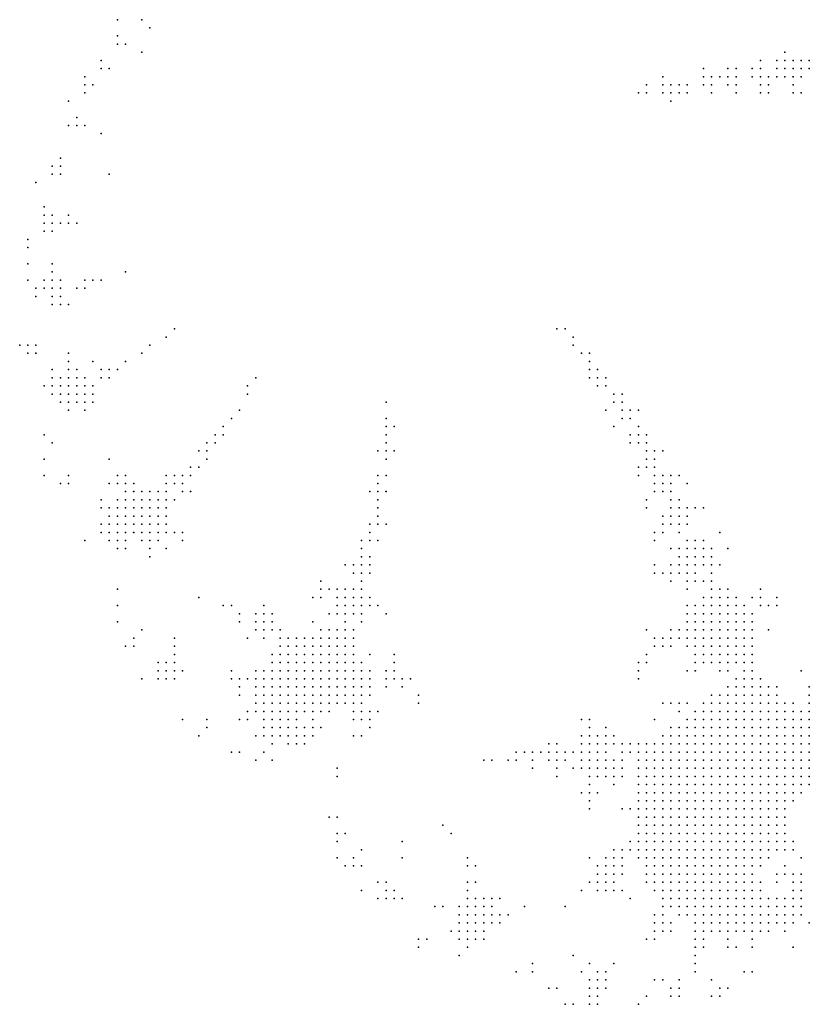
# Model space of a CAD drawing. Units: inches. Extents: x -0.82 to 0.82, y -1.07 to 1.07.
# Drawn here: x -0.59 to -0.4, y -1.03 to -0.78 of the extents above; entities that cross this region are included whole.
import ezdxf

# ---------------------------------------------------------------- set-up
doc = ezdxf.new("R2010")
doc.units = ezdxf.units.IN
doc.header["$MEASUREMENT"] = 0
doc.header["$PDMODE"] = 32
doc.header["$PDSIZE"] = 1e-05

msp = doc.modelspace()

# ---------------------------------------------------------------- linework, layer by layer
at = {"color": 0}
for p in [(-0.568, -0.784), (-0.562, -0.784), (-0.56, -0.786), (-0.568, -0.788), (-0.568, -0.79), (-0.566, -0.79), (-0.562, -0.792), (-0.404, -0.792), (-0.572, -0.794), (-0.572, -0.796), (-0.57, -0.796), (-0.424, -0.796), (-0.418, -0.796), (-0.416, -0.796), (-0.412, -0.796), (-0.41, -0.794), (-0.41, -0.796), (-0.406, -0.794), (-0.406, -0.796), (-0.404, -0.794), (-0.404, -0.796), (-0.402, -0.794), (-0.402, -0.796), (-0.4, -0.794), (-0.4, -0.796), (-0.398, -0.794), (-0.398, -0.796), (-0.576, -0.798), (-0.434, -0.798), (-0.424, -0.798), (-0.422, -0.798), (-0.42, -0.798), (-0.418, -0.798), (-0.416, -0.798), (-0.412, -0.798), (-0.41, -0.798), (-0.408, -0.798), (-0.406, -0.798), (-0.404, -0.798), (-0.402, -0.798), (-0.4, -0.798), (-0.576, -0.8), (-0.574, -0.8), (-0.438, -0.8), (-0.434, -0.8), (-0.432, -0.8), (-0.43, -0.8), (-0.428, -0.8), (-0.424, -0.8), (-0.422, -0.8), (-0.418, -0.8), (-0.416, -0.8), (-0.41, -0.8), (-0.408, -0.8), (-0.402, -0.8), (-0.576, -0.802), (-0.44, -0.802), (-0.438, -0.802), (-0.434, -0.802), (-0.432, -0.802), (-0.43, -0.802), (-0.428, -0.802), (-0.422, -0.802), (-0.416, -0.802), (-0.41, -0.802), (-0.408, -0.802), (-0.402, -0.802), (-0.4, -0.802), (-0.58, -0.804), (-0.432, -0.804), (-0.578, -0.808), (-0.58, -0.81), (-0.578, -0.81), (-0.576, -0.81), (-0.572, -0.812), (-0.584, -0.82), (-0.582, -0.818), (-0.582, -0.82), (-0.584, -0.822), (-0.582, -0.822), (-0.57, -0.822), (-0.588, -0.824), (-0.586, -0.83), (-0.586, -0.832), (-0.584, -0.832), (-0.58, -0.832), (-0.586, -0.834), (-0.584, -0.834), (-0.582, -0.834), (-0.58, -0.834), (-0.578, -0.834), (-0.586, -0.836), (-0.584, -0.836), (-0.59, -0.838), (-0.59, -0.84), (-0.59, -0.844), (-0.584, -0.844), (-0.584, -0.846), (-0.566, -0.846), (-0.59, -0.848), (-0.586, -0.848), (-0.584, -0.848), (-0.582, -0.848), (-0.576, -0.848), (-0.574, -0.848), (-0.572, -0.848), (-0.588, -0.85), (-0.586, -0.85), (-0.584, -0.85), (-0.582, -0.85), (-0.578, -0.85), (-0.576, -0.85), (-0.588, -0.852), (-0.584, -0.852), (-0.584, -0.854), (-0.582, -0.852), (-0.582, -0.854), (-0.58, -0.854), (-0.554, -0.86), (-0.46, -0.86), (-0.458, -0.86), (-0.556, -0.862), (-0.456, -0.862), (-0.592, -0.864), (-0.59, -0.864), (-0.59, -0.866), (-0.588, -0.864), (-0.588, -0.866), (-0.58, -0.866), (-0.562, -0.866), (-0.56, -0.864), (-0.456, -0.864), (-0.454, -0.866), (-0.452, -0.866), (-0.58, -0.868), (-0.574, -0.868), (-0.566, -0.868), (-0.452, -0.868), (-0.584, -0.87), (-0.58, -0.87), (-0.578, -0.87), (-0.572, -0.87), (-0.57, -0.87), (-0.568, -0.87), (-0.452, -0.87), (-0.45, -0.87), (-0.584, -0.872), (-0.582, -0.872), (-0.58, -0.872), (-0.578, -0.872), (-0.576, -0.872), (-0.572, -0.872), (-0.57, -0.872), (-0.534, -0.872), (-0.452, -0.872), (-0.45, -0.872), (-0.448, -0.872), (-0.586, -0.874), (-0.584, -0.874), (-0.584, -0.876), (-0.582, -0.874), (-0.582, -0.876), (-0.58, -0.874), (-0.58, -0.876), (-0.578, -0.874), (-0.578, -0.876), (-0.576, -0.874), (-0.576, -0.876), (-0.574, -0.874), (-0.574, -0.876), (-0.536, -0.874), (-0.536, -0.876), (-0.45, -0.874), (-0.448, -0.874), (-0.446, -0.876), (-0.444, -0.876), (-0.582, -0.878), (-0.58, -0.878), (-0.578, -0.878), (-0.576, -0.878), (-0.574, -0.878), (-0.502, -0.878), (-0.446, -0.878), (-0.444, -0.878), (-0.58, -0.88), (-0.576, -0.88), (-0.538, -0.88), (-0.448, -0.88), (-0.444, -0.88), (-0.442, -0.88), (-0.44, -0.88), (-0.54, -0.882), (-0.502, -0.882), (-0.444, -0.882), (-0.442, -0.882), (-0.542, -0.884), (-0.502, -0.884), (-0.5, -0.884), (-0.446, -0.884), (-0.44, -0.884), (-0.586, -0.886), (-0.584, -0.888), (-0.546, -0.888), (-0.544, -0.886), (-0.544, -0.888), (-0.542, -0.886), (-0.502, -0.886), (-0.502, -0.888), (-0.442, -0.886), (-0.442, -0.888), (-0.44, -0.886), (-0.44, -0.888), (-0.438, -0.886), (-0.438, -0.888), (-0.548, -0.89), (-0.546, -0.89), (-0.504, -0.89), (-0.502, -0.89), (-0.5, -0.89), (-0.438, -0.89), (-0.436, -0.89), (-0.434, -0.89), (-0.586, -0.892), (-0.57, -0.892), (-0.546, -0.892), (-0.502, -0.892), (-0.438, -0.892), (-0.436, -0.892), (-0.55, -0.894), (-0.548, -0.894), (-0.44, -0.894), (-0.438, -0.894), (-0.436, -0.894), (-0.586, -0.896), (-0.58, -0.896), (-0.568, -0.896), (-0.566, -0.896), (-0.556, -0.896), (-0.554, -0.896), (-0.552, -0.896), (-0.55, -0.896), (-0.504, -0.896), (-0.502, -0.896), (-0.44, -0.896), (-0.436, -0.896), (-0.434, -0.896), (-0.432, -0.896), (-0.43, -0.896), (-0.582, -0.898), (-0.58, -0.898), (-0.57, -0.898), (-0.568, -0.898), (-0.566, -0.898), (-0.566, -0.9), (-0.564, -0.898), (-0.564, -0.9), (-0.562, -0.9), (-0.56, -0.9), (-0.558, -0.9), (-0.556, -0.898), (-0.556, -0.9), (-0.554, -0.898), (-0.552, -0.898), (-0.552, -0.9), (-0.55, -0.9), (-0.506, -0.9), (-0.504, -0.898), (-0.504, -0.9), (-0.502, -0.9), (-0.436, -0.898), (-0.436, -0.9), (-0.434, -0.898), (-0.434, -0.9), (-0.432, -0.898), (-0.432, -0.9), (-0.428, -0.898), (-0.572, -0.902), (-0.568, -0.902), (-0.566, -0.902), (-0.564, -0.902), (-0.562, -0.902), (-0.56, -0.902), (-0.558, -0.902), (-0.556, -0.902), (-0.554, -0.902), (-0.504, -0.902), (-0.438, -0.902), (-0.432, -0.902), (-0.43, -0.902), (-0.572, -0.904), (-0.57, -0.904), (-0.568, -0.904), (-0.566, -0.904), (-0.564, -0.904), (-0.562, -0.904), (-0.56, -0.904), (-0.558, -0.904), (-0.556, -0.904), (-0.504, -0.904), (-0.438, -0.904), (-0.432, -0.904), (-0.43, -0.904), (-0.428, -0.904), (-0.426, -0.904), (-0.424, -0.904), (-0.57, -0.906), (-0.568, -0.906), (-0.566, -0.906), (-0.564, -0.906), (-0.562, -0.906), (-0.56, -0.906), (-0.558, -0.906), (-0.556, -0.906), (-0.504, -0.906), (-0.434, -0.906), (-0.432, -0.906), (-0.43, -0.906), (-0.428, -0.906), (-0.572, -0.908), (-0.57, -0.908), (-0.568, -0.908), (-0.566, -0.908), (-0.564, -0.908), (-0.562, -0.908), (-0.56, -0.908), (-0.558, -0.908), (-0.556, -0.908), (-0.506, -0.908), (-0.504, -0.908), (-0.502, -0.908), (-0.434, -0.908), (-0.432, -0.908), (-0.43, -0.908), (-0.428, -0.908), (-0.576, -0.912), (-0.572, -0.91), (-0.57, -0.91), (-0.57, -0.912), (-0.568, -0.91), (-0.568, -0.912), (-0.566, -0.91), (-0.566, -0.912), (-0.564, -0.91), (-0.562, -0.91), (-0.562, -0.912), (-0.56, -0.91), (-0.56, -0.912), (-0.558, -0.91), (-0.558, -0.912), (-0.556, -0.91), (-0.554, -0.91), (-0.552, -0.91), (-0.552, -0.912), (-0.508, -0.912), (-0.506, -0.91), (-0.506, -0.912), (-0.504, -0.912), (-0.436, -0.91), (-0.436, -0.912), (-0.434, -0.91), (-0.43, -0.91), (-0.428, -0.912), (-0.426, -0.912), (-0.424, -0.912), (-0.42, -0.91), (-0.568, -0.914), (-0.566, -0.914), (-0.56, -0.914), (-0.556, -0.914), (-0.508, -0.914), (-0.432, -0.914), (-0.43, -0.914), (-0.428, -0.914), (-0.426, -0.914), (-0.424, -0.914), (-0.422, -0.914), (-0.418, -0.914), (-0.56, -0.916), (-0.508, -0.916), (-0.506, -0.916), (-0.43, -0.916), (-0.428, -0.916), (-0.426, -0.916), (-0.424, -0.916), (-0.422, -0.916), (-0.512, -0.918), (-0.51, -0.918), (-0.508, -0.918), (-0.506, -0.918), (-0.436, -0.918), (-0.432, -0.918), (-0.43, -0.918), (-0.428, -0.918), (-0.426, -0.918), (-0.424, -0.918), (-0.422, -0.918), (-0.42, -0.918), (-0.518, -0.922), (-0.51, -0.92), (-0.508, -0.92), (-0.508, -0.922), (-0.506, -0.92), (-0.436, -0.92), (-0.434, -0.92), (-0.432, -0.92), (-0.432, -0.922), (-0.43, -0.92), (-0.428, -0.92), (-0.428, -0.922), (-0.426, -0.92), (-0.426, -0.922), (-0.424, -0.922), (-0.422, -0.92), (-0.422, -0.922), (-0.568, -0.924), (-0.518, -0.924), (-0.516, -0.924), (-0.514, -0.924), (-0.512, -0.924), (-0.51, -0.924), (-0.508, -0.924), (-0.428, -0.924), (-0.422, -0.924), (-0.42, -0.924), (-0.418, -0.924), (-0.41, -0.924), (-0.548, -0.926), (-0.52, -0.926), (-0.518, -0.926), (-0.514, -0.926), (-0.512, -0.926), (-0.51, -0.926), (-0.508, -0.926), (-0.506, -0.926), (-0.424, -0.926), (-0.422, -0.926), (-0.42, -0.926), (-0.418, -0.926), (-0.416, -0.926), (-0.412, -0.926), (-0.41, -0.926), (-0.406, -0.926), (-0.568, -0.928), (-0.542, -0.928), (-0.54, -0.928), (-0.532, -0.928), (-0.514, -0.928), (-0.512, -0.928), (-0.51, -0.928), (-0.508, -0.928), (-0.506, -0.928), (-0.504, -0.928), (-0.428, -0.928), (-0.426, -0.928), (-0.424, -0.928), (-0.422, -0.928), (-0.42, -0.928), (-0.418, -0.928), (-0.416, -0.928), (-0.414, -0.928), (-0.41, -0.928), (-0.408, -0.928), (-0.406, -0.928), (-0.538, -0.93), (-0.534, -0.93), (-0.532, -0.93), (-0.53, -0.93), (-0.516, -0.93), (-0.514, -0.93), (-0.512, -0.93), (-0.51, -0.93), (-0.508, -0.93), (-0.502, -0.93), (-0.428, -0.93), (-0.426, -0.93), (-0.424, -0.93), (-0.422, -0.93), (-0.42, -0.93), (-0.418, -0.93), (-0.416, -0.93), (-0.414, -0.93), (-0.412, -0.93), (-0.568, -0.932), (-0.562, -0.934), (-0.538, -0.932), (-0.534, -0.932), (-0.534, -0.934), (-0.532, -0.932), (-0.532, -0.934), (-0.53, -0.932), (-0.53, -0.934), (-0.528, -0.934), (-0.52, -0.932), (-0.518, -0.934), (-0.516, -0.934), (-0.514, -0.934), (-0.512, -0.932), (-0.512, -0.934), (-0.51, -0.934), (-0.508, -0.932), (-0.438, -0.934), (-0.432, -0.934), (-0.43, -0.934), (-0.428, -0.932), (-0.428, -0.934), (-0.426, -0.932), (-0.426, -0.934), (-0.424, -0.932), (-0.424, -0.934), (-0.422, -0.932), (-0.422, -0.934), (-0.42, -0.932), (-0.42, -0.934), (-0.418, -0.932), (-0.418, -0.934), (-0.416, -0.932), (-0.416, -0.934), (-0.414, -0.932), (-0.414, -0.934), (-0.412, -0.932), (-0.412, -0.934), (-0.408, -0.934), (-0.564, -0.936), (-0.554, -0.936), (-0.536, -0.936), (-0.532, -0.936), (-0.528, -0.936), (-0.526, -0.936), (-0.524, -0.936), (-0.522, -0.936), (-0.52, -0.936), (-0.518, -0.936), (-0.516, -0.936), (-0.514, -0.936), (-0.512, -0.936), (-0.51, -0.936), (-0.436, -0.936), (-0.434, -0.936), (-0.432, -0.936), (-0.43, -0.936), (-0.428, -0.936), (-0.426, -0.936), (-0.424, -0.936), (-0.422, -0.936), (-0.42, -0.936), (-0.418, -0.936), (-0.416, -0.936), (-0.414, -0.936), (-0.412, -0.936), (-0.566, -0.938), (-0.564, -0.938), (-0.554, -0.938), (-0.528, -0.938), (-0.526, -0.938), (-0.524, -0.938), (-0.522, -0.938), (-0.52, -0.938), (-0.518, -0.938), (-0.516, -0.938), (-0.514, -0.938), (-0.512, -0.938), (-0.51, -0.938), (-0.436, -0.938), (-0.434, -0.938), (-0.432, -0.938), (-0.428, -0.938), (-0.426, -0.938), (-0.424, -0.938), (-0.422, -0.938), (-0.42, -0.938), (-0.418, -0.938), (-0.416, -0.938), (-0.414, -0.938), (-0.412, -0.938), (-0.554, -0.94), (-0.53, -0.94), (-0.528, -0.94), (-0.526, -0.94), (-0.524, -0.94), (-0.522, -0.94), (-0.52, -0.94), (-0.518, -0.94), (-0.516, -0.94), (-0.514, -0.94), (-0.512, -0.94), (-0.51, -0.94), (-0.506, -0.94), (-0.5, -0.94), (-0.438, -0.94), (-0.426, -0.94), (-0.424, -0.94), (-0.422, -0.94), (-0.42, -0.94), (-0.418, -0.94), (-0.416, -0.94), (-0.414, -0.94), (-0.412, -0.94), (-0.558, -0.942), (-0.556, -0.942), (-0.554, -0.942), (-0.53, -0.942), (-0.528, -0.942), (-0.526, -0.942), (-0.524, -0.942), (-0.522, -0.942), (-0.52, -0.942), (-0.518, -0.942), (-0.516, -0.942), (-0.514, -0.942), (-0.512, -0.942), (-0.51, -0.942), (-0.508, -0.942), (-0.5, -0.942), (-0.44, -0.942), (-0.438, -0.942), (-0.426, -0.942), (-0.424, -0.942), (-0.422, -0.942), (-0.42, -0.942), (-0.418, -0.942), (-0.416, -0.942), (-0.414, -0.942), (-0.412, -0.942), (-0.562, -0.946), (-0.558, -0.944), (-0.558, -0.946), (-0.556, -0.944), (-0.556, -0.946), (-0.554, -0.944), (-0.554, -0.946), (-0.552, -0.944), (-0.54, -0.944), (-0.54, -0.946), (-0.538, -0.946), (-0.536, -0.946), (-0.534, -0.944), (-0.534, -0.946), (-0.532, -0.944), (-0.532, -0.946), (-0.53, -0.944), (-0.53, -0.946), (-0.528, -0.944), (-0.528, -0.946), (-0.526, -0.944), (-0.526, -0.946), (-0.524, -0.944), (-0.524, -0.946), (-0.522, -0.944), (-0.522, -0.946), (-0.52, -0.944), (-0.52, -0.946), (-0.518, -0.944), (-0.518, -0.946), (-0.516, -0.944), (-0.516, -0.946), (-0.514, -0.944), (-0.514, -0.946), (-0.512, -0.944), (-0.512, -0.946), (-0.51, -0.944), (-0.51, -0.946), (-0.508, -0.944), (-0.508, -0.946), (-0.506, -0.944), (-0.506, -0.946), (-0.502, -0.944), (-0.502, -0.946), (-0.5, -0.944), (-0.5, -0.946), (-0.498, -0.946), (-0.496, -0.946), (-0.44, -0.944), (-0.44, -0.946), (-0.428, -0.944), (-0.426, -0.944), (-0.42, -0.944), (-0.418, -0.944), (-0.416, -0.946), (-0.414, -0.944), (-0.414, -0.946), (-0.412, -0.944), (-0.412, -0.946), (-0.41, -0.946), (-0.4, -0.944), (-0.538, -0.948), (-0.534, -0.948), (-0.532, -0.948), (-0.53, -0.948), (-0.528, -0.948), (-0.526, -0.948), (-0.524, -0.948), (-0.522, -0.948), (-0.52, -0.948), (-0.518, -0.948), (-0.516, -0.948), (-0.514, -0.948), (-0.512, -0.948), (-0.51, -0.948), (-0.508, -0.948), (-0.506, -0.948), (-0.502, -0.948), (-0.498, -0.948), (-0.418, -0.948), (-0.416, -0.948), (-0.414, -0.948), (-0.412, -0.948), (-0.41, -0.948), (-0.408, -0.948), (-0.406, -0.948), (-0.398, -0.948), (-0.538, -0.95), (-0.534, -0.95), (-0.532, -0.95), (-0.53, -0.95), (-0.528, -0.95), (-0.526, -0.95), (-0.524, -0.95), (-0.522, -0.95), (-0.52, -0.95), (-0.518, -0.95), (-0.516, -0.95), (-0.514, -0.95), (-0.512, -0.95), (-0.51, -0.95), (-0.508, -0.95), (-0.506, -0.95), (-0.494, -0.95), (-0.422, -0.95), (-0.42, -0.95), (-0.418, -0.95), (-0.416, -0.95), (-0.414, -0.95), (-0.412, -0.95), (-0.41, -0.95), (-0.408, -0.95), (-0.406, -0.95), (-0.398, -0.95), (-0.534, -0.952), (-0.532, -0.952), (-0.53, -0.952), (-0.528, -0.952), (-0.526, -0.952), (-0.524, -0.952), (-0.522, -0.952), (-0.52, -0.952), (-0.518, -0.952), (-0.516, -0.952), (-0.514, -0.952), (-0.512, -0.952), (-0.51, -0.952), (-0.508, -0.952), (-0.494, -0.952), (-0.434, -0.952), (-0.432, -0.952), (-0.43, -0.952), (-0.428, -0.952), (-0.424, -0.952), (-0.422, -0.952), (-0.42, -0.952), (-0.418, -0.952), (-0.416, -0.952), (-0.414, -0.952), (-0.412, -0.952), (-0.41, -0.952), (-0.408, -0.952), (-0.406, -0.952), (-0.404, -0.952), (-0.402, -0.952), (-0.398, -0.952), (-0.536, -0.954), (-0.534, -0.954), (-0.532, -0.954), (-0.53, -0.954), (-0.528, -0.954), (-0.526, -0.954), (-0.524, -0.954), (-0.522, -0.954), (-0.52, -0.954), (-0.518, -0.954), (-0.516, -0.954), (-0.51, -0.954), (-0.508, -0.954), (-0.506, -0.954), (-0.504, -0.954), (-0.43, -0.954), (-0.426, -0.954), (-0.424, -0.954), (-0.422, -0.954), (-0.42, -0.954), (-0.418, -0.954), (-0.416, -0.954), (-0.414, -0.954), (-0.412, -0.954), (-0.41, -0.954), (-0.408, -0.954), (-0.406, -0.954), (-0.404, -0.954), (-0.402, -0.954), (-0.4, -0.954), (-0.398, -0.954), (-0.552, -0.956), (-0.546, -0.956), (-0.546, -0.958), (-0.538, -0.956), (-0.536, -0.956), (-0.532, -0.956), (-0.532, -0.958), (-0.53, -0.956), (-0.53, -0.958), (-0.528, -0.956), (-0.528, -0.958), (-0.526, -0.956), (-0.526, -0.958), (-0.524, -0.956), (-0.524, -0.958), (-0.522, -0.958), (-0.52, -0.956), (-0.52, -0.958), (-0.518, -0.958), (-0.51, -0.956), (-0.508, -0.956), (-0.506, -0.956), (-0.506, -0.958), (-0.454, -0.956), (-0.452, -0.956), (-0.452, -0.958), (-0.448, -0.958), (-0.436, -0.956), (-0.432, -0.958), (-0.43, -0.958), (-0.428, -0.956), (-0.428, -0.958), (-0.426, -0.956), (-0.426, -0.958), (-0.424, -0.956), (-0.424, -0.958), (-0.422, -0.956), (-0.422, -0.958), (-0.42, -0.956), (-0.42, -0.958), (-0.418, -0.956), (-0.418, -0.958), (-0.416, -0.956), (-0.416, -0.958), (-0.414, -0.956), (-0.414, -0.958), (-0.412, -0.956), (-0.412, -0.958), (-0.41, -0.956), (-0.41, -0.958), (-0.408, -0.956), (-0.408, -0.958), (-0.406, -0.956), (-0.406, -0.958), (-0.404, -0.956), (-0.404, -0.958), (-0.402, -0.956), (-0.402, -0.958), (-0.4, -0.956), (-0.4, -0.958), (-0.398, -0.956), (-0.398, -0.958), (-0.548, -0.96), (-0.534, -0.96), (-0.532, -0.96), (-0.53, -0.96), (-0.528, -0.96), (-0.526, -0.96), (-0.524, -0.96), (-0.522, -0.96), (-0.52, -0.96), (-0.51, -0.96), (-0.508, -0.96), (-0.454, -0.96), (-0.452, -0.96), (-0.45, -0.96), (-0.448, -0.96), (-0.446, -0.96), (-0.434, -0.96), (-0.432, -0.96), (-0.43, -0.96), (-0.428, -0.96), (-0.426, -0.96), (-0.424, -0.96), (-0.422, -0.96), (-0.42, -0.96), (-0.418, -0.96), (-0.416, -0.96), (-0.414, -0.96), (-0.412, -0.96), (-0.41, -0.96), (-0.408, -0.96), (-0.406, -0.96), (-0.404, -0.96), (-0.402, -0.96), (-0.4, -0.96), (-0.398, -0.96), (-0.53, -0.962), (-0.526, -0.962), (-0.524, -0.962), (-0.522, -0.962), (-0.462, -0.962), (-0.46, -0.962), (-0.454, -0.962), (-0.452, -0.962), (-0.45, -0.962), (-0.448, -0.962), (-0.446, -0.962), (-0.444, -0.962), (-0.442, -0.962), (-0.44, -0.962), (-0.438, -0.962), (-0.436, -0.962), (-0.434, -0.962), (-0.432, -0.962), (-0.43, -0.962), (-0.428, -0.962), (-0.426, -0.962), (-0.424, -0.962), (-0.422, -0.962), (-0.42, -0.962), (-0.418, -0.962), (-0.416, -0.962), (-0.414, -0.962), (-0.412, -0.962), (-0.41, -0.962), (-0.408, -0.962), (-0.406, -0.962), (-0.404, -0.962), (-0.402, -0.962), (-0.4, -0.962), (-0.398, -0.962), (-0.54, -0.964), (-0.538, -0.964), (-0.532, -0.964), (-0.47, -0.964), (-0.468, -0.964), (-0.466, -0.964), (-0.464, -0.964), (-0.462, -0.964), (-0.46, -0.964), (-0.458, -0.964), (-0.456, -0.964), (-0.454, -0.964), (-0.452, -0.964), (-0.45, -0.964), (-0.448, -0.964), (-0.444, -0.964), (-0.442, -0.964), (-0.44, -0.964), (-0.438, -0.964), (-0.436, -0.964), (-0.434, -0.964), (-0.432, -0.964), (-0.43, -0.964), (-0.428, -0.964), (-0.426, -0.964), (-0.424, -0.964), (-0.422, -0.964), (-0.42, -0.964), (-0.418, -0.964), (-0.416, -0.964), (-0.414, -0.964), (-0.412, -0.964), (-0.41, -0.964), (-0.408, -0.964), (-0.406, -0.964), (-0.404, -0.964), (-0.402, -0.964), (-0.4, -0.964), (-0.398, -0.964), (-0.534, -0.966), (-0.53, -0.966), (-0.514, -0.968), (-0.478, -0.966), (-0.476, -0.966), (-0.472, -0.966), (-0.47, -0.966), (-0.466, -0.966), (-0.466, -0.968), (-0.462, -0.966), (-0.46, -0.966), (-0.46, -0.968), (-0.458, -0.966), (-0.456, -0.968), (-0.454, -0.966), (-0.454, -0.968), (-0.452, -0.966), (-0.452, -0.968), (-0.45, -0.966), (-0.45, -0.968), (-0.448, -0.966), (-0.448, -0.968), (-0.446, -0.966), (-0.446, -0.968), (-0.444, -0.966), (-0.444, -0.968), (-0.44, -0.966), (-0.44, -0.968), (-0.438, -0.966), (-0.438, -0.968), (-0.436, -0.966), (-0.436, -0.968), (-0.434, -0.966), (-0.434, -0.968), (-0.432, -0.966), (-0.432, -0.968), (-0.43, -0.966), (-0.43, -0.968), (-0.428, -0.966), (-0.428, -0.968), (-0.426, -0.966), (-0.426, -0.968), (-0.424, -0.966), (-0.424, -0.968), (-0.422, -0.966), (-0.422, -0.968), (-0.42, -0.966), (-0.42, -0.968), (-0.418, -0.966), (-0.418, -0.968), (-0.416, -0.966), (-0.416, -0.968), (-0.414, -0.966), (-0.414, -0.968), (-0.412, -0.966), (-0.412, -0.968), (-0.41, -0.966), (-0.41, -0.968), (-0.408, -0.966), (-0.408, -0.968), (-0.406, -0.966), (-0.406, -0.968), (-0.404, -0.966), (-0.404, -0.968), (-0.402, -0.966), (-0.402, -0.968), (-0.4, -0.966), (-0.4, -0.968), (-0.398, -0.966), (-0.398, -0.968), (-0.514, -0.97), (-0.46, -0.97), (-0.452, -0.97), (-0.45, -0.97), (-0.448, -0.97), (-0.446, -0.97), (-0.444, -0.97), (-0.44, -0.97), (-0.438, -0.97), (-0.436, -0.97), (-0.434, -0.97), (-0.432, -0.97), (-0.43, -0.97), (-0.428, -0.97), (-0.426, -0.97), (-0.424, -0.97), (-0.422, -0.97), (-0.42, -0.97), (-0.418, -0.97), (-0.416, -0.97), (-0.414, -0.97), (-0.412, -0.97), (-0.41, -0.97), (-0.408, -0.97), (-0.406, -0.97), (-0.404, -0.97), (-0.402, -0.97), (-0.4, -0.97), (-0.398, -0.97), (-0.452, -0.972), (-0.446, -0.972), (-0.44, -0.972), (-0.438, -0.972), (-0.436, -0.972), (-0.434, -0.972), (-0.432, -0.972), (-0.43, -0.972), (-0.428, -0.972), (-0.426, -0.972), (-0.424, -0.972), (-0.422, -0.972), (-0.42, -0.972), (-0.418, -0.972), (-0.416, -0.972), (-0.414, -0.972), (-0.412, -0.972), (-0.41, -0.972), (-0.408, -0.972), (-0.406, -0.972), (-0.404, -0.972), (-0.402, -0.972), (-0.4, -0.972), (-0.398, -0.972), (-0.454, -0.974), (-0.452, -0.974), (-0.45, -0.974), (-0.44, -0.974), (-0.438, -0.974), (-0.436, -0.974), (-0.434, -0.974), (-0.432, -0.974), (-0.43, -0.974), (-0.428, -0.974), (-0.426, -0.974), (-0.424, -0.974), (-0.422, -0.974), (-0.42, -0.974), (-0.418, -0.974), (-0.416, -0.974), (-0.414, -0.974), (-0.412, -0.974), (-0.41, -0.974), (-0.408, -0.974), (-0.406, -0.974), (-0.404, -0.974), (-0.402, -0.974), (-0.4, -0.974), (-0.452, -0.976), (-0.44, -0.976), (-0.438, -0.976), (-0.436, -0.976), (-0.434, -0.976), (-0.432, -0.976), (-0.43, -0.976), (-0.428, -0.976), (-0.426, -0.976), (-0.424, -0.976), (-0.422, -0.976), (-0.42, -0.976), (-0.418, -0.976), (-0.416, -0.976), (-0.414, -0.976), (-0.412, -0.976), (-0.41, -0.976), (-0.408, -0.976), (-0.406, -0.976), (-0.404, -0.976), (-0.402, -0.976), (-0.516, -0.98), (-0.514, -0.98), (-0.452, -0.978), (-0.444, -0.978), (-0.442, -0.978), (-0.44, -0.978), (-0.44, -0.98), (-0.438, -0.978), (-0.438, -0.98), (-0.436, -0.978), (-0.436, -0.98), (-0.434, -0.978), (-0.434, -0.98), (-0.432, -0.978), (-0.432, -0.98), (-0.43, -0.978), (-0.43, -0.98), (-0.428, -0.978), (-0.428, -0.98), (-0.426, -0.978), (-0.426, -0.98), (-0.424, -0.978), (-0.424, -0.98), (-0.422, -0.978), (-0.422, -0.98), (-0.42, -0.978), (-0.42, -0.98), (-0.418, -0.978), (-0.418, -0.98), (-0.416, -0.978), (-0.416, -0.98), (-0.414, -0.978), (-0.414, -0.98), (-0.412, -0.978), (-0.412, -0.98), (-0.41, -0.978), (-0.41, -0.98), (-0.408, -0.978), (-0.408, -0.98), (-0.406, -0.978), (-0.406, -0.98), (-0.404, -0.978), (-0.404, -0.98), (-0.488, -0.982), (-0.44, -0.982), (-0.438, -0.982), (-0.436, -0.982), (-0.434, -0.982), (-0.432, -0.982), (-0.43, -0.982), (-0.428, -0.982), (-0.426, -0.982), (-0.424, -0.982), (-0.422, -0.982), (-0.42, -0.982), (-0.418, -0.982), (-0.416, -0.982), (-0.414, -0.982), (-0.412, -0.982), (-0.41, -0.982), (-0.408, -0.982), (-0.406, -0.982), (-0.404, -0.982), (-0.514, -0.984), (-0.512, -0.984), (-0.486, -0.984), (-0.44, -0.984), (-0.438, -0.984), (-0.436, -0.984), (-0.434, -0.984), (-0.432, -0.984), (-0.43, -0.984), (-0.428, -0.984), (-0.426, -0.984), (-0.424, -0.984), (-0.422, -0.984), (-0.42, -0.984), (-0.418, -0.984), (-0.416, -0.984), (-0.414, -0.984), (-0.412, -0.984), (-0.41, -0.984), (-0.408, -0.984), (-0.406, -0.984), (-0.404, -0.984), (-0.514, -0.986), (-0.498, -0.986), (-0.442, -0.986), (-0.44, -0.986), (-0.438, -0.986), (-0.436, -0.986), (-0.434, -0.986), (-0.432, -0.986), (-0.43, -0.986), (-0.428, -0.986), (-0.426, -0.986), (-0.424, -0.986), (-0.422, -0.986), (-0.42, -0.986), (-0.418, -0.986), (-0.416, -0.986), (-0.414, -0.986), (-0.412, -0.986), (-0.41, -0.986), (-0.408, -0.986), (-0.406, -0.986), (-0.404, -0.986), (-0.402, -0.986), (-0.508, -0.988), (-0.446, -0.988), (-0.444, -0.988), (-0.442, -0.988), (-0.44, -0.988), (-0.438, -0.988), (-0.436, -0.988), (-0.434, -0.988), (-0.432, -0.988), (-0.43, -0.988), (-0.428, -0.988), (-0.426, -0.988), (-0.424, -0.988), (-0.422, -0.988), (-0.42, -0.988), (-0.418, -0.988), (-0.416, -0.988), (-0.414, -0.988), (-0.412, -0.988), (-0.41, -0.988), (-0.408, -0.988), (-0.406, -0.988), (-0.404, -0.988), (-0.402, -0.988), (-0.514, -0.99), (-0.512, -0.992), (-0.51, -0.99), (-0.51, -0.992), (-0.508, -0.992), (-0.498, -0.99), (-0.482, -0.99), (-0.482, -0.992), (-0.48, -0.992), (-0.452, -0.99), (-0.45, -0.992), (-0.448, -0.99), (-0.448, -0.992), (-0.446, -0.99), (-0.446, -0.992), (-0.444, -0.99), (-0.444, -0.992), (-0.44, -0.99), (-0.438, -0.99), (-0.438, -0.992), (-0.436, -0.99), (-0.436, -0.992), (-0.434, -0.99), (-0.434, -0.992), (-0.432, -0.99), (-0.432, -0.992), (-0.43, -0.99), (-0.43, -0.992), (-0.428, -0.99), (-0.428, -0.992), (-0.426, -0.99), (-0.426, -0.992), (-0.424, -0.99), (-0.424, -0.992), (-0.422, -0.99), (-0.422, -0.992), (-0.42, -0.99), (-0.42, -0.992), (-0.418, -0.99), (-0.418, -0.992), (-0.416, -0.99), (-0.416, -0.992), (-0.414, -0.99), (-0.414, -0.992), (-0.412, -0.99), (-0.412, -0.992), (-0.41, -0.99), (-0.41, -0.992), (-0.408, -0.99), (-0.404, -0.992), (-0.4, -0.99), (-0.45, -0.994), (-0.448, -0.994), (-0.446, -0.994), (-0.444, -0.994), (-0.438, -0.994), (-0.436, -0.994), (-0.434, -0.994), (-0.432, -0.994), (-0.43, -0.994), (-0.428, -0.994), (-0.426, -0.994), (-0.424, -0.994), (-0.422, -0.994), (-0.42, -0.994), (-0.418, -0.994), (-0.416, -0.994), (-0.414, -0.994), (-0.412, -0.994), (-0.406, -0.994), (-0.404, -0.994), (-0.402, -0.994), (-0.4, -0.994), (-0.504, -0.996), (-0.502, -0.996), (-0.482, -0.996), (-0.48, -0.996), (-0.452, -0.996), (-0.45, -0.996), (-0.448, -0.996), (-0.446, -0.996), (-0.438, -0.996), (-0.436, -0.996), (-0.434, -0.996), (-0.432, -0.996), (-0.43, -0.996), (-0.428, -0.996), (-0.426, -0.996), (-0.424, -0.996), (-0.422, -0.996), (-0.42, -0.996), (-0.418, -0.996), (-0.416, -0.996), (-0.414, -0.996), (-0.412, -0.996), (-0.41, -0.996), (-0.406, -0.996), (-0.402, -0.996), (-0.4, -0.996), (-0.508, -0.998), (-0.502, -0.998), (-0.5, -0.998), (-0.482, -0.998), (-0.454, -0.998), (-0.45, -0.998), (-0.448, -0.998), (-0.446, -0.998), (-0.444, -0.998), (-0.436, -0.998), (-0.434, -0.998), (-0.432, -0.998), (-0.43, -0.998), (-0.428, -0.998), (-0.426, -0.998), (-0.424, -0.998), (-0.422, -0.998), (-0.42, -0.998), (-0.418, -0.998), (-0.416, -0.998), (-0.414, -0.998), (-0.412, -0.998), (-0.41, -0.998), (-0.402, -0.998), (-0.4, -0.998), (-0.504, -1), (-0.502, -1), (-0.5, -1), (-0.498, -1), (-0.482, -1), (-0.48, -1), (-0.478, -1), (-0.476, -1), (-0.474, -1), (-0.442, -1), (-0.434, -1), (-0.432, -1), (-0.43, -1), (-0.428, -1), (-0.426, -1), (-0.424, -1), (-0.422, -1), (-0.42, -1), (-0.418, -1), (-0.416, -1), (-0.414, -1), (-0.412, -1), (-0.41, -1), (-0.408, -1), (-0.406, -1), (-0.404, -1), (-0.402, -1), (-0.4, -1), (-0.49, -1.002), (-0.488, -1.002), (-0.484, -1.002), (-0.484, -1.004), (-0.482, -1.002), (-0.482, -1.004), (-0.48, -1.002), (-0.48, -1.004), (-0.478, -1.002), (-0.478, -1.004), (-0.476, -1.002), (-0.476, -1.004), (-0.474, -1.004), (-0.472, -1.004), (-0.468, -1.002), (-0.458, -1.002), (-0.436, -1.004), (-0.434, -1.002), (-0.434, -1.004), (-0.432, -1.002), (-0.43, -1.002), (-0.43, -1.004), (-0.428, -1.002), (-0.428, -1.004), (-0.426, -1.002), (-0.426, -1.004), (-0.424, -1.002), (-0.424, -1.004), (-0.422, -1.002), (-0.422, -1.004), (-0.42, -1.002), (-0.42, -1.004), (-0.418, -1.002), (-0.418, -1.004), (-0.416, -1.002), (-0.416, -1.004), (-0.414, -1.002), (-0.414, -1.004), (-0.412, -1.002), (-0.412, -1.004), (-0.41, -1.002), (-0.41, -1.004), (-0.408, -1.002), (-0.408, -1.004), (-0.406, -1.002), (-0.406, -1.004), (-0.404, -1.002), (-0.404, -1.004), (-0.402, -1.002), (-0.402, -1.004), (-0.4, -1.002), (-0.4, -1.004), (-0.484, -1.006), (-0.482, -1.006), (-0.48, -1.006), (-0.478, -1.006), (-0.476, -1.006), (-0.474, -1.006), (-0.436, -1.006), (-0.434, -1.006), (-0.432, -1.006), (-0.426, -1.006), (-0.424, -1.006), (-0.422, -1.006), (-0.42, -1.006), (-0.418, -1.006), (-0.416, -1.006), (-0.414, -1.006), (-0.412, -1.006), (-0.41, -1.006), (-0.408, -1.006), (-0.406, -1.006), (-0.404, -1.006), (-0.402, -1.006), (-0.398, -1.006), (-0.486, -1.008), (-0.484, -1.008), (-0.482, -1.008), (-0.48, -1.008), (-0.478, -1.008), (-0.436, -1.008), (-0.434, -1.008), (-0.432, -1.008), (-0.426, -1.008), (-0.424, -1.008), (-0.422, -1.008), (-0.42, -1.008), (-0.418, -1.008), (-0.416, -1.008), (-0.414, -1.008), (-0.412, -1.008), (-0.41, -1.008), (-0.408, -1.008), (-0.404, -1.008), (-0.494, -1.01), (-0.492, -1.01), (-0.484, -1.01), (-0.482, -1.01), (-0.48, -1.01), (-0.478, -1.01), (-0.438, -1.01), (-0.436, -1.01), (-0.426, -1.01), (-0.424, -1.01), (-0.418, -1.01), (-0.412, -1.01), (-0.494, -1.012), (-0.484, -1.014), (-0.482, -1.012), (-0.456, -1.014), (-0.426, -1.012), (-0.426, -1.014), (-0.424, -1.012), (-0.418, -1.012), (-0.416, -1.012), (-0.412, -1.012), (-0.402, -1.012), (-0.466, -1.016), (-0.452, -1.016), (-0.446, -1.016), (-0.426, -1.016), (-0.47, -1.018), (-0.466, -1.018), (-0.454, -1.018), (-0.45, -1.018), (-0.448, -1.018), (-0.426, -1.018), (-0.414, -1.018), (-0.412, -1.018), (-0.452, -1.02), (-0.45, -1.02), (-0.448, -1.02), (-0.436, -1.02), (-0.434, -1.02), (-0.43, -1.02), (-0.422, -1.02), (-0.462, -1.022), (-0.46, -1.022), (-0.452, -1.022), (-0.45, -1.022), (-0.448, -1.022), (-0.432, -1.022), (-0.43, -1.022), (-0.42, -1.022), (-0.418, -1.022), (-0.458, -1.026), (-0.456, -1.026), (-0.452, -1.024), (-0.452, -1.026), (-0.45, -1.024), (-0.45, -1.026), (-0.44, -1.026), (-0.438, -1.024), (-0.432, -1.024), (-0.43, -1.024), (-0.422, -1.024), (-0.42, -1.024)]:
    msp.add_point(p, dxfattribs=at)

doc.saveas('drawing.dxf')
